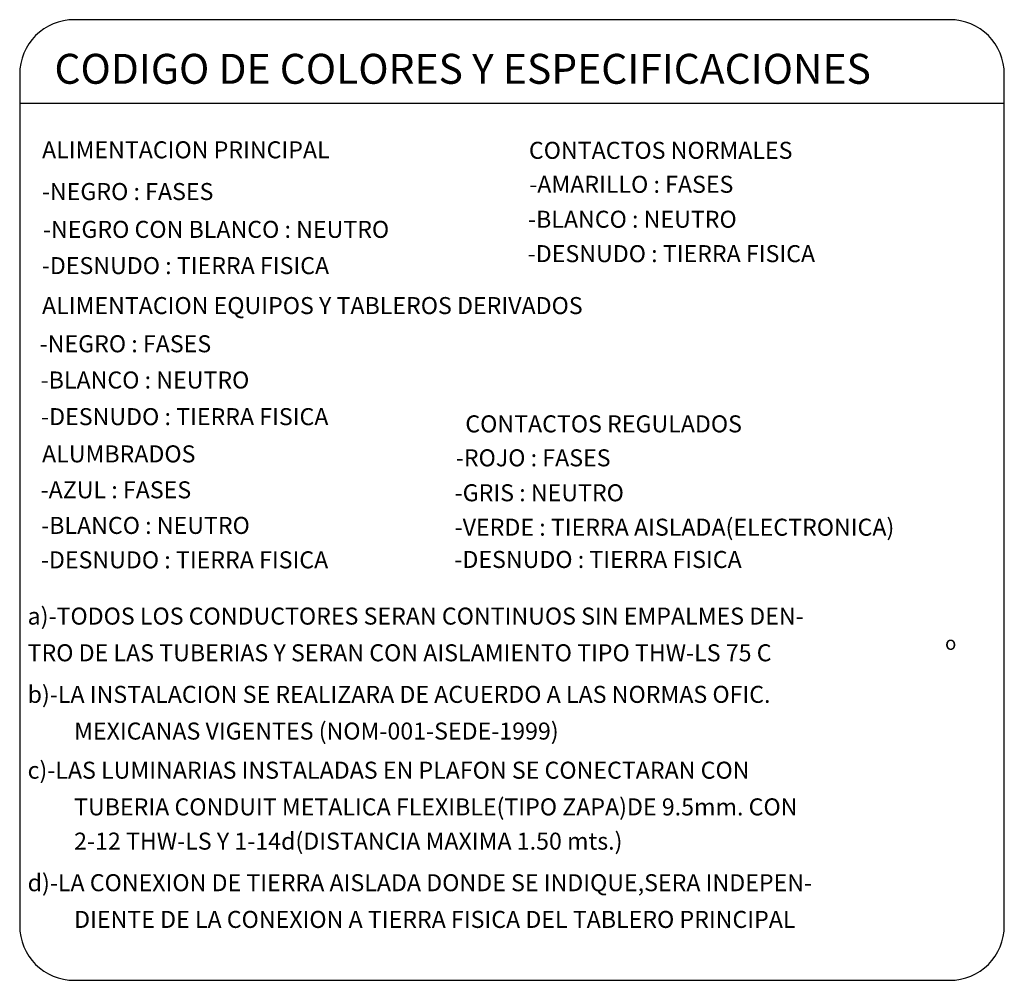
# Model space of a CAD drawing. Units: millimetres. Extents: x -10516 to 129823, y 4578 to 94783.
# Drawn here: x 129816 to 129823, y 41523 to 41530 of the extents above; entities that cross this region are included whole.
import ezdxf

# ---------------------------------------------------------------- set-up
doc = ezdxf.new("R2010")
doc.units = ezdxf.units.MM
doc.header["$LTSCALE"] = 30
doc.header["$MEASUREMENT"] = 0
doc.layers.add('ELECTRICA', color=4, linetype='Continuous')
doc.styles.add('ARQ', font='SIMPLEX.shx')
doc.styles.add('ROMAND', font='romand.shx')

msp = doc.modelspace()

# ---------------------------------------------------------------- linework, layer by layer
at = {"layer": 'ELECTRICA', "color": 2}
msp.add_line((129823.4157, 41529.2393), (129816.1798, 41529.2393), dxfattribs=at)
at = {"layer": 'ELECTRICA', "color": 3}
msp.add_lwpolyline([(129823.4157, 41529.4557, 0.414214), (129823.0157, 41529.8557), (129816.5798, 41529.8557, 0.414214), (129816.1798, 41529.4557), (129816.1798, 41523.1997, 0.414214), (129816.5798, 41522.7997), (129823.0157, 41522.7997, 0.414214), (129823.4157, 41523.1997), (129823.4157, 41529.4557)], format="xyb", dxfattribs=at)

# ---------------------------------------------------------------- texts
at = {"layer": 'ELECTRICA', "color": 3, "style": 'ARQ'}
msp.add_text('CODIGO DE COLORES Y ESPECIFICACIONES', height=0.22, dxfattribs=at).set_placement((129816.4353, 41529.385))
at = {"layer": 'ELECTRICA', "color": 2, "style": 'ROMAND'}
for s, p in [('ALIMENTACION PRINCIPAL', (129816.3442, 41528.8374)), ('CONTACTOS NORMALES', (129819.9222, 41528.8337)), ('ALIMENTACION EQUIPOS Y TABLEROS DERIVADOS', (129816.3442, 41527.6933)), ('CONTACTOS REGULADOS', (129819.4547, 41526.8245)), ('ALUMBRADOS', (129816.3442, 41526.6039))]:
    msp.add_text(s, height=0.125, dxfattribs=at).set_placement(p)
at = {"layer": 'ELECTRICA', "color": 1, "style": 'ROMAND'}
for s, height, p in [('-AMARILLO : FASES', 0.125, (129819.9243, 41528.5841)), ('-NEGRO : FASES', 0.125, (129816.3428, 41528.531)), ('-BLANCO : NEUTRO', 0.125, (129819.9155, 41528.3275)), ('-NEGRO CON BLANCO : NEUTRO', 0.125, (129816.3505, 41528.2531)), ('-DESNUDO : TIERRA FISICA', 0.125, (129819.9135, 41528.0748)), ('-DESNUDO : TIERRA FISICA', 0.125, (129816.3422, 41527.9869)), ('-NEGRO : FASES', 0.125, (129816.3265, 41527.4127)), ('-BLANCO : NEUTRO', 0.125, (129816.3337, 41527.1466)), ('-DESNUDO : TIERRA FISICA', 0.125, (129816.337, 41526.8775)), ('-ROJO : FASES', 0.125, (129819.3849, 41526.5749)), ('-AZUL : FASES', 0.125, (129816.3335, 41526.34)), ('-GRIS : NEUTRO', 0.125, (129819.3761, 41526.3183)), ('-BLANCO : NEUTRO', 0.125, (129816.3375, 41526.0785)), ('-VERDE : TIERRA AISLADA(ELECTRONICA)', 0.125, (129819.3761, 41526.0654)), ('-DESNUDO : TIERRA FISICA', 0.125, (129816.3355, 41525.8257)), ('-DESNUDO : TIERRA FISICA', 0.125, (129819.3741, 41525.8284)), ('a)-TODOS LOS CONDUCTORES SERAN CONTINUOS SIN EMPALMES DEN-', 0.125, (129816.238, 41525.4124)), ('TRO DE LAS TUBERIAS Y SERAN CON AISLAMIENTO TIPO THW-LS 75 C', 0.125, (129816.238, 41525.1429)), ('o', 0.1, (129822.9804, 41525.2272)), ('b)-LA INSTALACION SE REALIZARA DE ACUERDO A LAS NORMAS OFIC.', 0.125, (129816.238, 41524.8375)), ('MEXICANAS VIGENTES (NOM-001-SEDE-1999)', 0.125, (129816.5797, 41524.5679)), ('c)-LAS LUMINARIAS INSTALADAS EN PLAFON SE CONECTARAN CON ', 0.125, (129816.238, 41524.2805)), ('TUBERIA CONDUIT METALICA FLEXIBLE(TIPO ZAPA)DE 9.5mm. CON', 0.125, (129816.5797, 41524.011)), ('2-12 THW-LS Y 1-14d(DISTANCIA MAXIMA 1.50 mts.)', 0.125, (129816.5797, 41523.7594)), ('d)-LA CONEXION DE TIERRA AISLADA DONDE SE INDIQUE,SERA INDEPEN-', 0.125, (129816.238, 41523.454)), ('DIENTE DE LA CONEXION A TIERRA FISICA DEL TABLERO PRINCIPAL', 0.125, (129816.5797, 41523.1844))]:
    msp.add_text(s, height=height, dxfattribs=at).set_placement(p)

doc.saveas('drawing.dxf')
